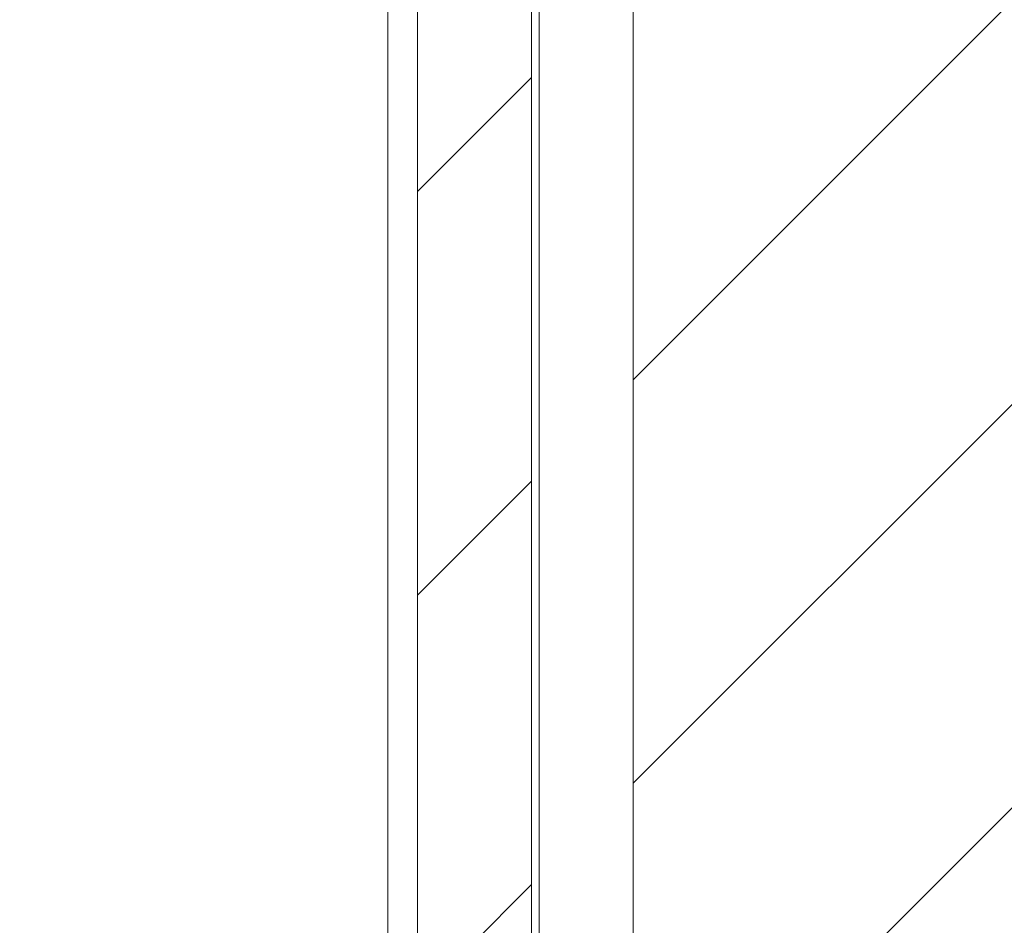
# Model space of a CAD drawing. Units: millimetres. Extents: x 5 to 292, y 5 to 298.
# Drawn here: x 243 to 254, y 154 to 164 of the extents above; entities that cross this region are included whole.
import ezdxf

# ---------------------------------------------------------------- set-up
doc = ezdxf.new("R2010")
doc.units = ezdxf.units.MM
doc.styles.add('SLDTEXTSTYLE0', font='TXT', dxfattribs={"width": 0.75})
doc.dimstyles.new('SLDDIMSTYLE0', dxfattribs={"dimtxt": 1.852083333333333, "dimasz": 1.5, "dimexe": 0, "dimexo": 0.0625, "dimgap": 0.4630208333333333, "dimtad": 0, "dimtih": 1, "dimtoh": 1, "dimdec": 1, "dimlfac": 2, "dimrnd": 1e-09, "dimzin": 12, "dimdsep": 46, "dimtxsty": 'SLDTEXTSTYLE0', "dimblk1": 'CLOSED', "dimblk2": 'CLOSED', "dimsah": 1, "dimcen": 0.09, "dimadec": 0, "dimazin": 3, "dimtfac": 1, "dimtdec": 1, "dimtofl": 0, "dimtmove": 0, "dimatfit": 3, "dimldrblk": 'CLOSED', "dimfxl": 0, "dimfrac": 2, "dimtolj": 1, "dimtzin": 12, "dimarcsym": 0})
pattern_1 = [(45, (0, 0), (-2.245064030267288, 2.245064030267288), [])]

# ---------------------------------------------------------------- blocks, each defined once
blk = doc.blocks.new('_CLOSED')
at = {"color": 0, "linetype": 'ByBlock', "lineweight": -2}
for p, q in [((-1, 0.166667), (0, 0)), ((-1, 0.166667), (-1, -0.166667)), ((0, 0), (-1, -0.166667)), ((0, 0), (-1, 0))]:
    blk.add_line(p, q, dxfattribs=at)
blk = doc.blocks.new('_D_21')
at = {"color": 7, "linetype": 'Continuous', "lineweight": 0}
for p, q in [((202.3785936031653, 180.4500513363226), (202.3785936031653, 194.5018054304955)), ((269.6702357575708, 165.043912002887), (269.6702357575708, 194.5018054304955)), ((202.3785936031653, 193.5018054304955), (269.6702357575708, 193.5018054304955))]:
    blk.add_line(p, q, dxfattribs=at)
at = {"color": 7, "linetype": 'Continuous', "lineweight": 0, "xscale": 1.5, "yscale": 1.5, "rotation": 180.0000000000004}
blk.add_blockref('_CLOSED', (202.3785936031653, 193.5018054304955, -0.1948315852888655), dxfattribs=at)
at = {"color": 7, "linetype": 'Continuous', "lineweight": 0, "xscale": 1.5, "yscale": 1.5}
blk.add_blockref('_CLOSED', (269.6702357575708, 193.5018054304955, -0.1948315852888655), dxfattribs=at)
at = {"color": 7, "linetype": 'Continuous', "lineweight": 0, "char_height": 1.852083333333333, "attachment_point": 1, "style": 'SLDTEXTSTYLE0'}
for s, insert in [('134.6', (228.3702155488984, 195.8892663650725)), ('INT', (235.2197708952839, 195.8892663650725))]:
    blk.add_mtext(s, dxfattribs=dict(at, insert=insert))
blk = doc.blocks.new('_D_22')
at = {"color": 7, "linetype": 'Continuous', "lineweight": 0}
for p, q in [((246.0583051851064, 173.327612002887), (276.2735980605216, 173.327612002887)), ((275.2735980605216, 173.327612002887), (275.2735980605216, 161.4804227090576)), ((275.2735980605216, 148.410212002887), (275.2735980605216, 158.538398612672)), ((246.0583051851064, 148.410212002887), (276.2735980605216, 148.410212002887))]:
    blk.add_line(p, q, dxfattribs=at)
at = {"color": 7, "linetype": 'Continuous', "lineweight": 0, "xscale": 1.5, "yscale": 1.5}
for p, rotation in [((275.2735980605216, 173.327612002887, -0.1948315852888655), 90.0000000000004), ((275.2735980605216, 148.410212002887, -0.1948315852888655), 270.0000000000004)]:
    blk.add_blockref('_CLOSED', p, dxfattribs=dict(at, rotation=rotation))
at = {"color": 7, "linetype": 'Continuous', "lineweight": 0, "insert": (272.8799775785939, 160.925859547249), "char_height": 1.852083333333333, "attachment_point": 1, "style": 'SLDTEXTSTYLE0'}
blk.add_mtext('49.8', dxfattribs=at)

msp = doc.modelspace()

# ---------------------------------------------------------------- hatches: boundary and pattern name
at = {"linetype": 'Continuous', "lineweight": 0}
h = msp.add_hatch(dxfattribs=at)
h.set_pattern_fill('ANSI31', style=0)
h.set_pattern_definition(pattern_1)
edge = h.paths.add_edge_path(flags=0)
edge.add_line((201.7435936031653, 142.6504616602986), (201.0958936031653, 142.6504616602986))
edge.add_line((201.0958936031653, 142.6504616602986), (201.0958936031653, 142.6250529533693))
edge.add_ellipse((203.4834936031653, 142.6250529533693), major_axis=(3.211367810925858e-13, 2.388418451351197), ratio=0.9996573249755573, start_angle=90.00000000000772, end_angle=180.0000000000085)
edge.add_line((203.4834936031653, 140.2366345020181), (215.4976936031653, 140.2366345020181))
edge.add_arc((215.4976936031653, 149.762381002887), 9.525746500868856, 270.0000000000008, 280.1166900970552)
edge.add_arc((235.018237445803, 40.35927026573005), 101.6052224991311, 82.70739092240092, 100.11669009705372, ccw=False)
edge.add_arc((262.1320724409038, 252.232712002887), 111.9960775008689, 262.7073909224026, 270.0000000000008)
edge.add_line((262.1320724409038, 140.2366345020181), (266.0309724409038, 140.2366345020192))
edge.add_arc((266.0309724409038, 143.520712002887), 3.284077500868987, 270.0000000000008, 346.913895242014)
edge.add_arc((205.0582936031654, 157.693912002887), 65.88237750086886, 346.9138952420138, 360.0000000000008)
edge.add_line((270.9406711040342, 157.6939120028869), (270.9406711040342, 164.043912002887))
edge.add_arc((205.0582936031654, 164.043912002887), 65.88237750086886, 8.142219984546603e-13, 13.08610475798782)
edge.add_arc((266.0309724409038, 178.217112002887), 3.284077500868987, 13.08610475798688, 90)
edge.add_line((266.0309724409038, 181.5011895037559), (262.1320724409038, 181.5011895037559))
edge.add_arc((262.1320724409038, 69.50511200288699), 111.9960775008689, 90, 97.2926090775983)
edge.add_arc((235.018237445803, 281.378553740044), 101.6052224991311, 259.8833099029455, 277.2926090775983, ccw=False)
edge.add_arc((215.4976936031653, 171.975443002887), 9.525746500868856, 79.8833099029454, 90)
edge.add_line((215.4976936031653, 181.5011895037559), (203.4834936031653, 181.5011895037559))
edge.add_ellipse((203.4834936031653, 179.1127710524046), major_axis=(3.208429322414868e-13, -2.388418451351197), ratio=0.9996573249755573, start_angle=179.9999999999923, end_angle=269.9999999999931)
edge.add_line((201.0958936031653, 179.1127710524046), (201.0958936031653, 179.0873623454754))
edge.add_line((201.0958936031653, 179.0873623454754), (201.7435936031654, 179.0873623454754))
edge.add_line((201.7435936031654, 179.0873623454754), (201.7435936031654, 179.4939016563437))
edge.add_line((201.7435936031654, 179.4939016563437), (202.4166936031654, 179.4939016563437))
edge.add_line((202.4166936031654, 179.4939016563437), (202.4166936031653, 179.0873623454754))
edge.add_line((202.4166936031653, 179.0873623454754), (202.8611936031653, 179.0873623454754))
edge.add_line((202.8611936031653, 179.0873623454754), (202.8611936031653, 179.5320147167376))
edge.add_ellipse((203.5596936031653, 179.5320147167376), major_axis=(-9.386362379405178e-14, 0.6987394405548699), ratio=0.9996573249755573, start_angle=0, end_angle=89.99999999999147, ccw=False)
edge.add_line((203.5596936031653, 180.2307541572924), (215.4976936031653, 180.2307541572924))
edge.add_arc((215.4976936031653, 171.975443002887), 8.255311154405453, 79.88330990294452, 89.9999999999992, ccw=False)
edge.add_arc((235.018237445803, 281.378553740044), 102.8756578455945, 259.8833099029463, 277.2926090775991)
edge.add_arc((262.1320724409038, 69.50511200288699), 110.7256421544055, 89.9999999999992, 97.29260907759738, ccw=False)
edge.add_line((262.1320724409038, 180.2307541572924), (266.0309724409038, 180.2307541572924))
edge.add_arc((266.0309724409038, 178.217112002887), 2.013642154404478, 13.086104757986789, 89.9999999999992, ccw=False)
edge.add_arc((205.0582936031654, 164.043912002887), 64.61194215440544, -7.958078640513122e-13, 13.08610475798622, ccw=False)
edge.add_line((269.6702357575708, 164.043912002887), (269.6702357575708, 157.6939120028869))
edge.add_arc((205.0582936031654, 157.693912002887), 64.61194215440544, 346.91389524201304, 360, ccw=False)
edge.add_arc((266.0309724409038, 143.520712002887), 2.013642154404478, 270, 346.91389524201395, ccw=False)
edge.add_line((266.0309724409038, 141.5070698484815), (262.1320724409038, 141.5070698484815))
edge.add_arc((262.1320724409038, 252.232712002887), 110.7256421544055, 262.7073909224017, 270, ccw=False)
edge.add_arc((235.018237445803, 40.35927026573005), 102.8756578455945, 82.70739092240171, 100.1166900970545)
edge.add_arc((215.4976936031653, 149.762381002887), 8.255311154405453, 270, 280.11669009705446, ccw=False)
edge.add_line((215.4976936031653, 141.5070698484815), (203.5596936031653, 141.5070698484815))
edge.add_ellipse((203.5596936031653, 142.2058092890364), major_axis=(-9.394959021325627e-14, -0.6987394405548699), ratio=0.9996573249755573, start_angle=-89.99999999999312, end_angle=0, ccw=False)
edge.add_line((202.8611936031653, 142.2058092890364), (202.8611936031653, 142.6504616602986))
edge.add_line((202.8611936031653, 142.6504616602986), (202.4166936031653, 142.6504616602986))
edge.add_line((202.4166936031653, 142.6504616602986), (202.4166936031654, 142.2439223494303))
edge.add_line((202.4166936031654, 142.2439223494303), (201.7435936031654, 142.2439223494303))
edge.add_line((201.7435936031654, 142.2439223494303), (201.7435936031653, 142.6504616602986))
edge = h.paths.add_edge_path(flags=0)
edge.add_arc((203.3193842031653, 179.709362002887), 1.391777500868043, 89.9999999999992, 170.0917423427957, ccw=False)
edge.add_line((203.3193842031653, 181.1011395037559), (215.4976936031653, 181.1011395037559))
edge.add_arc((215.4976936031653, 171.975443002887), 9.125696500868854, 79.8833099029444, 89.9999999999992, ccw=False)
edge.add_arc((235.018237445803, 281.378553740044), 102.0052724991312, 259.8833099029463, 277.2926090775991)
edge.add_arc((262.1320724409038, 69.50511200288699), 111.5960275008688, 89.9999999999992, 97.29260907759738, ccw=False)
edge.add_line((262.1320724409038, 181.1011395037558), (266.0309724409038, 181.1011395037543))
edge.add_arc((266.0309724409038, 178.217112002887), 2.884027500867814, 13.086104757984174, 89.99999999999812, ccw=False)
edge.add_arc((205.0582936031654, 164.043912002887), 65.48232750086883, -7.958078640513122e-13, 13.086104757985993, ccw=False)
edge.add_line((270.5406211040342, 164.043912002887), (270.5406211040342, 157.6939120028869))
edge.add_arc((205.0582936031654, 157.693912002887), 65.48232750086883, 346.913895242013, 360, ccw=False)
edge.add_arc((266.0309724409038, 143.520712002887), 2.884027500867814, 270, 346.9138952420126, ccw=False)
edge.add_line((266.0309724409038, 140.6366845020181), (262.1320724409038, 140.6366845020181))
edge.add_arc((262.1320724409038, 252.232712002887), 111.5960275008688, 262.7073909224017, 270, ccw=False)
edge.add_arc((235.0182374458029, 40.35927026573005), 102.0052724991312, 82.70739092240171, 100.1166900970545)
edge.add_arc((215.4976936031653, 149.762381002887), 9.125696500868857, 270, 280.11669009705474, ccw=False)
edge.add_line((215.4976936031653, 140.6366845020181), (203.3193842031653, 140.6366845020198))
edge.add_arc((203.3193842031653, 142.028462002887), 1.391777500868043, 189.9082576572034, 270, ccw=False)
edge.add_line((201.9483657082086, 141.788977351168), (202.4710157584057, 141.788977351168))
edge.add_arc((203.3193842031653, 142.028462002887), 0.8815224991302136, 195.7637626476022, 270.0000000000008)
edge.add_line((203.3193842031653, 141.1469395037558), (215.4976936031653, 141.1469395037558))
edge.add_arc((215.4976936031653, 149.762381002887), 8.615441499131155, 270.0000000000008, 280.1166900970555)
edge.add_arc((235.0182374458029, 40.35927026573005), 102.5155275008688, 82.70739092240092, 100.11669009705372, ccw=False)
edge.add_arc((262.1320724409038, 252.232712002887), 111.0857724991312, 262.7073909224026, 270.0000000000007)
edge.add_line((262.1320724409036, 141.1469395037558), (266.0309724409038, 141.1469395037552))
edge.add_arc((266.0309724409038, 143.520712002887), 2.373772499131172, 270.0000000000008, 346.9138952420138)
edge.add_arc((205.0582936031654, 157.693912002887), 64.97207249913113, 346.9138952420138, 360.0000000000008)
edge.add_line((270.0303661022965, 157.6939120028869), (270.0303661022965, 164.043912002887))
edge.add_arc((205.0582936031654, 164.043912002887), 64.9720724991311, 0, 13.08610475798694)
edge.add_arc((266.0309724409038, 178.217112002887), 2.373772499130876, 13.08610475798515, 90)
edge.add_line((266.0309724409038, 180.5908845020182), (262.1320724409039, 180.5908845020182))
edge.add_arc((262.1320724409038, 69.50511200288699), 111.0857724991312, 89.99999999999997, 97.29260907759826)
edge.add_arc((235.018237445803, 281.378553740044), 102.5155275008688, 259.8833099029455, 277.2926090775983, ccw=False)
edge.add_arc((215.4976936031653, 171.975443002887), 8.615441499131148, 79.88330990294546, 90)
edge.add_line((215.4976936031653, 180.5908845020182), (203.3193842031653, 180.5908845020178))
edge.add_arc((203.3193842031653, 179.709362002887), 0.8815224991302137, 90, 164.2362373523986)
edge.add_line((202.4710157584057, 179.948846654606), (201.9483657082086, 179.948846654606))
h = msp.add_hatch(dxfattribs=at)
h.set_pattern_fill('ANSI31', style=0)
h.set_pattern_definition(pattern_1)
edge = h.paths.add_edge_path(flags=0)
edge.add_arc((215.4976936031653, 149.756412002887), 8.634872499131156, 270, 280.11707808082974, ccw=False)
edge.add_line((215.4976936031653, 141.1215395037558), (203.3183936031653, 141.1215395037561))
edge.add_arc((203.3183936031653, 142.028462002887), 0.9069224991306665, 196.9819112346581, 270, ccw=False)
edge.add_line((202.4510156343921, 141.763577351168), (201.9779371151882, 141.763577351168))
edge.add_arc((203.3183936031653, 142.028462002887), 1.366377500867311, 191.1780804971891, 270.0000000000008)
edge.add_line((203.3183936031653, 140.6620845020181), (215.4976936031653, 140.6620845020181))
edge.add_arc((215.4976936031653, 149.756412002887), 9.09432750086886, 270.0000000000008, 280.1170780808304)
edge.add_arc((235.0179297632964, 40.35930964065479), 102.0306724991312, 82.70730771749072, 100.11707808082878, ccw=False)
edge.add_arc((262.1320724409038, 252.232712002887), 111.5706275008688, 262.7073077174923, 270.0000000000005)
edge.add_line((262.1320724409032, 140.6620845020182), (266.0309724409038, 140.6620845020199))
edge.add_arc((266.0309724409038, 143.520712002887), 2.858627500867874, 270.0000000000008, 346.9138952420148)
edge.add_arc((205.0582936031654, 157.693912002887), 65.45692750086883, 346.9138952420138, 360.0000000000008)
edge.add_line((270.5152211040342, 157.693912002887), (270.5152211040342, 164.043912002887))
edge.add_arc((205.0582936031654, 164.043912002887), 65.45692750086883, 2.487810013520274e-14, 13.08610475798724)
edge.add_arc((266.0309724409038, 178.217112002887), 2.858627500868242, 13.08610475799229, 90)
edge.add_line((266.0309724409038, 181.0757395037559), (262.1320724409039, 181.0757395037559))
edge.add_arc((262.1320724409038, 69.50511200288699), 111.5706275008689, 89.99999999999997, 97.29269228250841)
edge.add_arc((235.0179297632964, 281.3785143651192), 102.0306724991312, 259.88292191917037, 277.29269228250854, ccw=False)
edge.add_arc((215.4976936031653, 171.981412002887), 9.094327500868848, 79.8829219191701, 90)
edge.add_line((215.4976936031653, 181.0757395037559), (203.3183936031653, 181.075739503754))
edge.add_arc((203.3183936031653, 179.709362002887), 1.366377500867311, 90, 168.8219195028117)
edge.add_line((201.9779371151882, 179.974246654606), (202.4510156343921, 179.974246654606))
edge.add_arc((203.3183936031653, 179.709362002887), 0.9069224991306665, 89.9999999999992, 163.0180887653411, ccw=False)
edge.add_line((203.3183936031653, 180.6162845020181), (215.4976936031653, 180.6162845020182))
edge.add_arc((215.4976936031653, 171.981412002887), 8.634872499131154, 79.88292191916958, 89.9999999999992, ccw=False)
edge.add_arc((235.0179297632964, 281.3785143651192), 102.4901275008689, 259.8829219191712, 277.2926922825093)
edge.add_arc((262.1320724409038, 69.50511200288699), 111.1111724991311, 89.9999999999992, 97.29269228250757, ccw=False)
edge.add_line((262.1320724409038, 180.6162845020182), (266.0309724409038, 180.6162845020189))
edge.add_arc((266.0309724409038, 178.217112002887), 2.399172499131918, 13.086104757985822, 89.9999999999992, ccw=False)
edge.add_arc((205.0582936031654, 164.043912002887), 64.99747249913112, -7.958078640513122e-13, 13.08610475798622, ccw=False)
edge.add_line((270.0557661022965, 164.043912002887), (270.0557661022965, 157.693912002887))
edge.add_arc((205.0582936031654, 157.693912002887), 64.99747249913112, 346.91389524201304, 360, ccw=False)
edge.add_arc((266.0309724409038, 143.520712002887), 2.39917249913155, 270, 346.91389524201463, ccw=False)
edge.add_line((266.0309724409038, 141.1215395037558), (262.1320724409038, 141.1215395037558))
edge.add_arc((262.1320724409038, 252.232712002887), 111.1111724991312, 262.7073077174915, 270, ccw=False)
edge.add_arc((235.0179297632964, 40.35930964065479), 102.4901275008689, 82.70730771749152, 100.1170780808296)
h = msp.add_hatch(dxfattribs=at)
h.set_pattern_fill('ANSI31', style=0)
h.set_pattern_definition(pattern_1)
edge = h.paths.add_edge_path(flags=0)
edge.add_line((248.7138584915353, 147.6829080808394), (248.7138584915353, 174.054898511076))
edge.add_line((248.7138584915353, 174.054898511076), (249.8949759053938, 174.054898511076))
edge.add_line((249.8949759053938, 174.054898511076), (249.8949759053938, 175.2614202783992))
edge.add_line((249.8949759053938, 175.2614202783992), (254.2074384800727, 175.2614202783992))
edge.add_line((254.2074384800727, 175.2614202783992), (254.2074384800727, 176.5318556248626))
edge.add_line((254.2074384800727, 176.5318556248626), (249.8931581424012, 176.5318556248626))
edge.add_ellipse((249.8940722133328, 175.197898511076), major_axis=(0.9435732385045273, -0.9435732385044014), ratio=0.9993150019883699, start_angle=135.0196304701651, end_angle=204.0462729598214)
edge.add_ellipse((248.054878686012, 175.9027327189551), major_axis=(-0.4493205897640618, 0.4493205897640018), ratio=0.9993150019883699, start_angle=156.5052831453897, end_angle=204.0462729598229, ccw=False)
edge.add_ellipse((248.7773802588585, 174.0703972393899), major_axis=(-0.9435732385045273, 0.9435732385044014), ratio=0.9993150019883699, start_angle=336.50528314539, end_angle=404.9803695298269)
edge.add_line((247.4434231450719, 174.0713113103216), (247.4434231450719, 147.684658145513))
edge.add_ellipse((248.7773802588585, 147.6855722164447), major_axis=(0.9435732385045283, 0.9435732385044008), ratio=0.9993150019883698, start_angle=135.0196304701727, end_angle=197.6947592195553)
edge.add_ellipse((247.8734596243876, 145.9355027951492), major_axis=(-0.4493205897640623, -0.4493205897640015), ratio=0.9993150019883698, start_angle=152.8554147318511, end_angle=197.6947592195516, ccw=False)
edge.add_ellipse((249.7479924921968, 146.539925494698), major_axis=(-0.9435732385045283, -0.9435732385044008), ratio=0.9993150019883698, start_angle=332.8554147318545, end_angle=404.9803695298357)
edge.add_line((249.7470784212651, 145.2059683809114), (251.2229384800727, 145.2059683809114))
edge.add_line((251.2229384800727, 145.2059683809114), (251.2229384800727, 146.4764037273748))
edge.add_line((251.2229384800727, 146.4764037273748), (249.7425759053938, 146.4764037273748))
edge.add_line((249.7425759053938, 146.4764037273748), (249.7425759053938, 147.6829080808394))
edge.add_line((249.7425759053938, 147.6829080808394), (248.7138584915353, 147.6829080808394))
h = msp.add_hatch(dxfattribs=at)
h.set_pattern_fill('ANSI31', style=0)
h.set_pattern_definition(pattern_1)
edge = h.paths.add_edge_path(flags=0)
edge.add_line((258.2472527585746, 169.3529473493504), (258.2472527585746, 169.9879473493504))
edge.add_spline(control_points=[(258.2472527585746, 169.9879473493504), (258.2472527585746, 169.9939639466157), (258.2461154315429, 170.0000651879994), (258.2440209723916, 170.005705461354), (258.2419337328242, 170.0113262927313), (258.2388606518431, 170.016642762793), (258.2351543031676, 170.021355860912), (258.231153326971, 170.0264436157451), (258.2263369380049, 170.0309518571671), (258.2210959555044, 170.0347499043229), (258.2147595704843, 170.0393417702759), (258.2076723164278, 170.0430012263698), (258.2003198401493, 170.0456800508559), (258.1914333887256, 170.0489177687033), (258.1819540050145, 170.0508012934044), (258.1725096141151, 170.0513065817419), (258.1707568250986, 170.0514003584457), (258.1690009043153, 170.0514473493504), (258.1672456084979, 170.0514473493504)], knot_values=[0, 0, 0, 0, 3.609958359134171e-05, 3.609958359134171e-05, 3.609958359134171e-05, 7.197959741444216e-05, 7.197959741444216e-05, 7.197959741444216e-05, 0.0001106674911595305, 0.0001106674911595305, 0.0001106674911595305, 0.0001574981194944278, 0.0001574981194944278, 0.0001574981194944278, 0.0002142198947435397, 0.0002142198947435397, 0.0002142198947435397, 0.0002246383697407692, 0.0002246383697407692, 0.0002246383697407692, 0.0002246383697407692], weights=[1, 1, 1, 1, 1, 1, 1, 1, 1, 1, 1, 1, 1, 1, 1, 1, 1, 1, 1], degree=3, periodic=0)
edge.add_line((258.1672456084979, 170.0514473493504), (258.0091308757344, 170.0514473493504))
edge.add_line((258.0091308757344, 170.0514473493504), (258.0091308757344, 170.8388473493504))
edge.add_ellipse((257.9358073915473, 170.8388473493504), major_axis=(0.07332348418708245, -2.93914589404602e-17), ratio=0.8660254037844369, start_angle=0, end_angle=90.00000000000001)
edge.add_line((257.9358073915473, 170.9023473493504), (257.7891604231732, 170.9023473493504))
edge.add_ellipse((257.7891604231732, 170.8388473493504), major_axis=(0.07332348418708266, -2.939145894046029e-17), ratio=0.8660254037844369, start_angle=90.00000000000001, end_angle=180.000000000001)
edge.add_line((257.7158369389861, 170.8388473493504), (257.7158369389861, 170.0514473493504))
edge.add_ellipse((257.7891604231732, 170.0514473493504), major_axis=(0.0733234841870826, -2.939145894046026e-17), ratio=0.8660254037844368, start_angle=180.000000000001, end_angle=270.0000000000007)
edge.add_line((257.7891604231732, 169.9879473493504), (258.0890558341587, 169.9879473493504))
edge.add_line((258.0890558341587, 169.9879473493504), (258.0890558341587, 169.9244473493504))
edge.add_spline(control_points=[(258.0890558341587, 169.9244473493504), (258.0890558341587, 169.9226688109558), (258.0889644495456, 169.9208879663185), (258.0887828769327, 169.919118720658), (258.0880675946689, 169.9121490019294), (258.0858799239618, 169.905219081276), (258.0825920051133, 169.8990321436233), (258.079321191195, 169.8928773926337), (258.0748890767532, 169.8872549372564), (258.0698019050196, 169.8824904994946), (258.0624691716873, 169.8756229602376), (258.0535165954993, 169.87027529317), (258.0441243177606, 169.8667091758909), (258.0340685576246, 169.8628911435698), (258.0231305105316, 169.8609473493504), (258.0123743177703, 169.8609473493504)], knot_values=[0, 0, 0, 0, 1.067123036743705e-05, 1.067123036743705e-05, 1.067123036743705e-05, 5.347984105658304e-05, 5.347984105658304e-05, 5.347984105658304e-05, 9.591301462357782e-05, 9.591301462357782e-05, 9.591301462357782e-05, 0.0001575438637754857, 0.0001575438637754857, 0.0001575438637754857, 0.0002234681741891914, 0.0002234681741891914, 0.0002234681741891914, 0.0002234681741891914], weights=[1, 1, 1, 1, 1, 1, 1, 1, 1, 1, 1, 1, 1, 1, 1, 1], degree=3, periodic=0)
edge.add_line((258.0123743177703, 169.8609473493504), (254.895170670651, 169.8609473493504))
edge.add_spline(control_points=[(254.895170670651, 169.8609473493504), (254.8875150326881, 169.8609473493504), (254.8798010881668, 169.8620754794245), (254.8724966365333, 169.8642858232061), (254.8652830249424, 169.8664686785829), (254.8583076331368, 169.8697599236897), (254.8520868897297, 169.8740147328797), (254.8464504180029, 169.8778699170808), (254.8413122386953, 169.8826046342963), (254.8370915143903, 169.8879728504891), (254.8330524976584, 169.8931099581171), (254.8297660296573, 169.898952878483), (254.8275594290887, 169.9051038495342), (254.8253490906754, 169.9112652399492), (254.8241735813981, 169.9179014859431), (254.8241735813981, 169.9244473493504)], knot_values=[0, 0, 0, 0, 4.578933062137813e-05, 4.578933062137813e-05, 4.578933062137813e-05, 9.10328359057768e-05, 9.10328359057768e-05, 9.10328359057768e-05, 0.0001319931482674235, 0.0001319931482674235, 0.0001319931482674235, 0.0001712125165805263, 0.0001712125165805263, 0.0001712125165805263, 0.0002105503231810827, 0.0002105503231810827, 0.0002105503231810827, 0.0002105503231810827], weights=[1, 1, 1, 1, 1, 1, 1, 1, 1, 1, 1, 1, 1, 1, 1, 1], degree=3, periodic=0)
edge.add_spline(control_points=[(254.8241735813981, 169.9244473493504), (254.8241735813981, 169.9309828152645), (254.8230021845707, 169.9376085789148), (254.8207971760785, 169.9437608347826), (254.8185957210239, 169.9499031761046), (254.8153147740174, 169.9557383588488), (254.8112800854317, 169.9608663262132), (254.8070721049334, 169.966214542366), (254.8019489820556, 169.9709298554437), (254.796330981484, 169.9747702441569), (254.7901300697363, 169.9790091030149), (254.7831814228512, 169.9822888428947), (254.7759975868311, 169.9844824087034), (254.7684612405707, 169.9867836126052), (254.7604931980986, 169.9879473493504), (254.7526133469354, 169.9879473493504)], knot_values=[0, 0, 0, 0, 3.921279548417063e-05, 3.921279548417063e-05, 3.921279548417063e-05, 7.831289586079365e-05, 7.831289586079365e-05, 7.831289586079365e-05, 0.0001190668903785522, 0.0001190668903785522, 0.0001190668903785522, 0.000164080096123761, 0.000164080096123761, 0.000164080096123761, 0.0002113021105468473, 0.0002113021105468473, 0.0002113021105468473, 0.0002113021105468473], weights=[1, 1, 1, 1, 1, 1, 1, 1, 1, 1, 1, 1, 1, 1, 1, 1], degree=3, periodic=0)
edge.add_line((254.7526133469354, 169.9879473493504), (254.2265616066222, 169.9879473493504))
edge.add_spline(control_points=[(254.2265616066222, 169.9879473493504), (254.2181750124735, 169.9879473493504), (254.2100559327044, 169.9889200329154), (254.202231344009, 169.990850987904), (254.1925793951971, 169.9932328995205), (254.1831417500575, 169.9971424935418), (254.1747925087769, 170.0025391396163), (254.1681699553986, 170.0068197173948), (254.1620739312392, 170.0121547273428), (254.1571961514381, 170.0183505988375), (254.1535207834635, 170.0230191383358), (254.1504673868581, 170.0282819549572), (254.1483909041004, 170.0338489838015), (254.1463068275938, 170.0394363714082), (254.1451725184203, 170.0454839379816), (254.1451725184203, 170.0514473493504)], knot_values=[0, 0, 0, 0, 4.835597083220939e-05, 4.835597083220939e-05, 4.835597083220939e-05, 0.0001083381394060033, 0.0001083381394060033, 0.0001083381394060033, 0.0001558135331356953, 0.0001558135331356953, 0.0001558135331356953, 0.000191460624344401, 0.000191460624344401, 0.000191460624344401, 0.0002273381632011309, 0.0002273381632011309, 0.0002273381632011309, 0.0002273381632011309], weights=[1, 1, 1, 1, 1, 1, 1, 1, 1, 1, 1, 1, 1, 1, 1, 1], degree=3, periodic=0)
edge.add_line((254.1451725184203, 170.0514473493504), (254.1451725184203, 170.8388473493504))
edge.add_spline(control_points=[(254.1451725184203, 170.8388473493504), (254.1451725184203, 170.8447792241872), (254.1440512975437, 170.8507949802381), (254.1419841550269, 170.8563550216853), (254.1399240019942, 170.8618962633541), (254.1368884534096, 170.8671361253667), (254.1332273544244, 170.8717778862362), (254.1284118711386, 170.8778832447568), (254.1223930984243, 170.8831350800894), (254.1158599035708, 170.8873519091051), (254.1074073672515, 170.8928075707236), (254.0978450390479, 170.8967243967551), (254.0880828968928, 170.8991554859075), (254.0781300802548, 170.9016340591735), (254.0677206826698, 170.902645316738), (254.0574706964492, 170.9022715963323), (254.0451732251239, 170.9018232234396), (254.0327606377032, 170.8993691614102), (254.021299427683, 170.8948892613975), (254.0124899138753, 170.8914458430368), (254.004023074774, 170.8867124247828), (253.9967373277853, 170.8806806294983), (253.9913444305098, 170.8762159050978), (253.9864888096301, 170.870926941881), (253.9827664019793, 170.864997288748), (253.9797592629772, 170.860207031238), (253.9774387884665, 170.8548800834122), (253.9761485717817, 170.8493732882557), (253.9753427859038, 170.8459341002323), (253.9749236814052, 170.8423796722605), (253.9749236814052, 170.8388473493504)], knot_values=[0, 0, 0, 0, 3.559124902074678e-05, 3.559124902074678e-05, 3.559124902074678e-05, 7.096974624606095e-05, 7.096974624606095e-05, 7.096974624606095e-05, 0.0001176594647138714, 0.0001176594647138714, 0.0001176594647138714, 0.0001782014918667389, 0.0001782014918667389, 0.0001782014918667389, 0.0002397848766288761, 0.0002397848766288761, 0.0002397848766288761, 0.0003139747782183265, 0.0003139747782183265, 0.0003139747782183265, 0.0003708193500748948, 0.0003708193500748948, 0.0003708193500748948, 0.0004127908722398864, 0.0004127908722398864, 0.0004127908722398864, 0.0004466571715779338, 0.0004466571715779338, 0.0004466571715779338, 0.0004676380344123341, 0.0004676380344123341, 0.0004676380344123341, 0.0004676380344123341], weights=[1, 1, 1, 1, 1, 1, 1, 1, 1, 1, 1, 1, 1, 1, 1, 1, 1, 1, 1, 1, 1, 1, 1, 1, 1, 1, 1, 1, 1, 1, 1], degree=3, periodic=0)
edge.add_line((253.9749236814053, 170.8388473493504), (253.9749236814053, 169.3783473493504))
edge.add_spline(control_points=[(253.9749236814052, 169.3783473493504), (253.9749236814052, 169.3742796386634), (253.9743649898707, 169.3701787559566), (253.9733015834207, 169.3662525062249), (253.9718119830503, 169.3607526871718), (253.9692928115443, 169.355469248701), (253.9661010086037, 169.3507491519997), (253.9621190476218, 169.3448605551017), (253.9569993402527, 169.3396676937157), (253.9513640585165, 169.3353346593931), (253.9439928984498, 169.3296668878316), (253.9355472382086, 169.3252823294537), (253.926814166156, 169.3220899811447), (253.9132495503451, 169.3171314764987), (253.8985388113875, 169.3148473493504), (253.8840963195519, 169.3148473493504)], knot_values=[0, 0, 0, 0, 2.440626412232568e-05, 2.440626412232568e-05, 2.440626412232568e-05, 5.879793663852705e-05, 5.879793663852705e-05, 5.879793663852705e-05, 0.0001017644747769969, 0.0001017644747769969, 0.0001017644747769969, 0.000158040697017549, 0.000158040697017549, 0.000158040697017549, 0.0002460041629054238, 0.0002460041629054238, 0.0002460041629054238, 0.0002460041629054238], weights=[1, 1, 1, 1, 1, 1, 1, 1, 1, 1, 1, 1, 1, 1, 1, 1], degree=3, periodic=0)
edge.add_line((253.8840963195519, 169.3148473493504), (252.1991053754725, 169.3148473493504))
edge.add_spline(control_points=[(252.1991053754725, 169.3148473493504), (252.1884873743292, 169.3148473493504), (252.1777446382125, 169.3160872052458), (252.1674213415349, 169.3187041963207), (252.1568849713028, 169.3213752022718), (252.1465408621125, 169.3255550358101), (252.1374026049872, 169.33144074963), (252.1308336505773, 169.3356716423729), (252.1247473859518, 169.3408985304107), (252.119880434741, 169.3470111731577), (252.1163698153963, 169.3514203321868), (252.1134323412095, 169.3563872939741), (252.1114273771349, 169.3616546700369), (252.1094137414007, 169.3669448280003), (252.1083098526897, 169.3726869164917), (252.1083098526897, 169.3783473493504)], knot_values=[0, 0, 0, 0, 6.389904128273428e-05, 6.389904128273428e-05, 6.389904128273428e-05, 0.0001293541164879569, 0.0001293541164879569, 0.0001293541164879569, 0.000176277622672134, 0.000176277622672134, 0.000176277622672134, 0.0002099987608524936, 0.0002099987608524936, 0.0002099987608524936, 0.0002439774575614136, 0.0002439774575614136, 0.0002439774575614136, 0.0002439774575614136], weights=[1, 1, 1, 1, 1, 1, 1, 1, 1, 1, 1, 1, 1, 1, 1, 1], degree=3, periodic=0)
edge.add_line((252.1083098526897, 169.3783473493504), (252.1083098526897, 170.8388473493504))
edge.add_spline(control_points=[(252.1083098526897, 170.8388473493504), (252.1083098526897, 170.8445515668697), (252.1071872408369, 170.8503378149851), (252.1051495272566, 170.8556656495238), (252.103121377366, 170.8609684787049), (252.1001585273774, 170.8659669041822), (252.0966274390807, 170.8704126667426), (252.0916599401032, 170.8766669201389), (252.0854477750445, 170.8820207236625), (252.0787374009603, 170.8863523066624), (252.0696903822993, 170.8921922064564), (252.0594584935967, 170.8963897922947), (252.0490110907214, 170.898998383757), (252.0383340543829, 170.9016643119468), (252.0271458402815, 170.9027461622234), (252.0161537826658, 170.9022161174514), (252.003485388335, 170.9016052385406), (251.9906675861642, 170.8988137227153), (251.9790790784366, 170.8936593191015), (251.9712561405395, 170.8901797874557), (251.9638076784185, 170.8855284566308), (251.9574752577267, 170.8797659965661), (251.9524108348962, 170.8751574059921), (251.9479535582122, 170.8697191402419), (251.944641440291, 170.8637260308185), (251.9413072158521, 170.8576929207724), (251.9390624941416, 170.8508862151453), (251.9383354657984, 170.8440315160836), (251.9381529505, 170.8423106926024), (251.9380610156746, 170.8405778248017), (251.9380610156746, 170.8388473493504)], knot_values=[0, 0, 0, 0, 3.422530511563562e-05, 3.422530511563562e-05, 3.422530511563562e-05, 6.816887704183604e-05, 6.816887704183604e-05, 6.816887704183604e-05, 0.0001161091259853496, 0.0001161091259853496, 0.0001161091259853496, 0.0001809170181504612, 0.0001809170181504612, 0.0001809170181504612, 0.0002470430004350148, 0.0002470430004350148, 0.0002470430004350148, 0.0003236642393374621, 0.0003236642393374621, 0.0003236642393374621, 0.0003750409965391098, 0.0003750409965391098, 0.0003750409965391098, 0.0004160687885102992, 0.0004160687885102992, 0.0004160687885102992, 0.0004575619432285834, 0.0004575619432285834, 0.0004575619432285834, 0.0004677762928812566, 0.0004677762928812566, 0.0004677762928812566, 0.0004677762928812566], weights=[1, 1, 1, 1, 1, 1, 1, 1, 1, 1, 1, 1, 1, 1, 1, 1, 1, 1, 1, 1, 1, 1, 1, 1, 1, 1, 1, 1, 1, 1, 1], degree=3, periodic=0)
edge.add_line((251.9380610156746, 170.8388473493504), (251.9380610156746, 170.0514473493504))
edge.add_spline(control_points=[(251.9380610156746, 170.0514473493504), (251.9380610156746, 170.0471684535802), (251.9374881133612, 170.0428558969713), (251.9363931281936, 170.038719478654), (251.9348397626456, 170.0328514816285), (251.9321927827, 170.0272036371435), (251.9288117450235, 170.0221623161016), (251.9247306875768, 170.016077225444), (251.9194829869837, 170.0106896993526), (251.9136723278293, 170.0062265616238), (251.9062269827086, 170.0005078299224), (251.8976436315868, 169.9961133169139), (251.8887491931466, 169.9931089831986), (251.8785907705764, 169.9896777051446), (251.867721469876, 169.9879473493504), (251.8569991931495, 169.9879473493504)], knot_values=[0, 0, 0, 0, 2.567337462145177e-05, 2.567337462145177e-05, 2.567337462145177e-05, 6.232605876914673e-05, 6.232605876914673e-05, 6.232605876914673e-05, 0.0001066238304626309, 0.0001066238304626309, 0.0001066238304626309, 0.0001635190802559836, 0.0001635190802559836, 0.0001635190802559836, 0.000228561654742279, 0.000228561654742279, 0.000228561654742279, 0.000228561654742279], weights=[1, 1, 1, 1, 1, 1, 1, 1, 1, 1, 1, 1, 1, 1, 1, 1], degree=3, periodic=0)
edge.add_line((251.8569991931495, 169.9879473493504), (251.3305904134491, 169.9879473493504))
edge.add_spline(control_points=[(251.3305904134491, 169.9879473493504), (251.3217635881016, 169.9879473493504), (251.3127802005581, 169.9864703366766), (251.3044148363562, 169.9835617238383), (251.2960287916101, 169.9806459204348), (251.2880080432228, 169.9761855903096), (251.2812286604508, 169.970452560988), (251.2749701264419, 169.9651599908248), (251.26957437827, 169.9585918082753), (251.2657651721405, 169.951334364129), (251.2624143979805, 169.9449503419769), (251.2601927993285, 169.9378281113393), (251.2594019912212, 169.9306616583221), (251.259174446328, 169.9285996033535), (251.2590599526968, 169.9265219209621), (251.2590599526968, 169.9244473493504)], knot_values=[0, 0, 0, 0, 5.313959434774541e-05, 5.313959434774541e-05, 5.313959434774541e-05, 0.0001065153560495417, 0.0001065153560495417, 0.0001065153560495417, 0.0001558028800325343, 0.0001558028800325343, 0.0001558028800325343, 0.0001990582119411646, 0.0001990582119411646, 0.0001990582119411646, 0.0002113019085384224, 0.0002113019085384224, 0.0002113019085384224, 0.0002113019085384224], weights=[1, 1, 1, 1, 1, 1, 1, 1, 1, 1, 1, 1, 1, 1, 1, 1], degree=3, periodic=0)
edge.add_spline(control_points=[(251.2590599526968, 169.9244473493504), (251.2590599526968, 169.9222041909687), (251.2589260077403, 169.9199571074405), (251.2586601240209, 169.9177297625249), (251.2577997108331, 169.9105219615191), (251.2554904711942, 169.9033725118273), (251.2520516521812, 169.8969797635929), (251.2481789277925, 169.8897803873232), (251.2427474529665, 169.8832780690008), (251.2364708426209, 169.8780404001078), (251.2297992461481, 169.8724731255141), (251.221953557508, 169.8681235442425), (251.2137477858089, 169.865265213135), (251.2055566389057, 169.8624119763087), (251.1967608063424, 169.8609473493504), (251.1880869463033, 169.8609473493504)], knot_values=[0, 0, 0, 0, 1.345895029022724e-05, 1.345895029022724e-05, 1.345895029022724e-05, 5.772869045326622e-05, 5.772869045326622e-05, 5.772869045326622e-05, 0.000107677289120007, 0.000107677289120007, 0.000107677289120007, 0.0001607320352565183, 0.0001607320352565183, 0.0001607320352565183, 0.0002136137387007178, 0.0002136137387007178, 0.0002136137387007178, 0.0002136137387007178], weights=[1, 1, 1, 1, 1, 1, 1, 1, 1, 1, 1, 1, 1, 1, 1, 1], degree=3, periodic=0)
edge.add_line((251.1880869463033, 169.8609473493504), (250.6413167670475, 169.8609473493504))
edge.add_arc((250.6413167670475, 169.0608473493504), 0.8000999999999998, 90, 180)
edge.add_line((249.8412167670475, 169.0608473493504), (249.8412167670475, 147.9534473493504))
edge.add_arc((250.6413167670475, 147.9534473493504), 0.8000999999999998, 180, 270.0000000000008)
edge.add_line((250.6413167670475, 147.1533473493504), (261.7919167670474, 147.1533473493504))
edge.add_arc((261.7919167670474, 147.9534473493504), 0.8001000000000016, 270.0000000000008, 360.0000000000028)
edge.add_line((262.5920167670475, 147.9534473493504), (262.5920167670475, 169.0608473493504))
edge.add_arc((261.7919167670475, 169.0608473493504), 0.8001, 2.03530058356374e-12, 90)
edge.add_line((261.7919167670475, 169.8609473493504), (260.771295722426, 169.8609473493504))
edge.add_spline(control_points=[(260.771295722426, 169.8609473493504), (260.7609719642865, 169.8609473493504), (260.7509455059009, 169.8625845526368), (260.7415983880624, 169.8658077716762), (260.7342804347617, 169.8683312625336), (260.7272221110314, 169.8718803303694), (260.7209184836883, 169.8763730721757), (260.7155413903219, 169.880205451669), (260.7106144437825, 169.8848022773475), (260.7065381858943, 169.8899969272184), (260.7027244573347, 169.8948570182905), (260.6995827679469, 169.9003525410097), (260.6974575928292, 169.9061532859165), (260.6953264081519, 169.9119704341407), (260.6941776999362, 169.9182520962006), (260.6941776999362, 169.9244473493504)], knot_values=[0, 0, 0, 0, 5.93235122282022e-05, 5.93235122282022e-05, 5.93235122282022e-05, 0.0001055729530590938, 0.0001055729530590938, 0.0001055729530590938, 0.0001449806830216012, 0.0001449806830216012, 0.0001449806830216012, 0.0001818852117593744, 0.0001818852117593744, 0.0001818852117593744, 0.0002189748689134314, 0.0002189748689134314, 0.0002189748689134314, 0.0002189748689134314], weights=[1, 1, 1, 1, 1, 1, 1, 1, 1, 1, 1, 1, 1, 1, 1, 1], degree=3, periodic=0)
edge.add_line((260.6941776999362, 169.9244473493504), (260.6941776999362, 169.9879473493504))
edge.add_line((260.6941776999362, 169.9879473493504), (260.9940731109218, 169.9879473493504))
edge.add_ellipse((260.9940731109218, 170.0514473493504), major_axis=(0.07332348418708265, -4.794369043026566e-17), ratio=0.8660254037844406, start_angle=270.0000000000007, end_angle=360)
edge.add_line((261.0673965951088, 170.0514473493504), (261.0673965951088, 170.8388473493504))
edge.add_ellipse((260.9940731109218, 170.8388473493504), major_axis=(0.07332348418708226, -4.794369043026541e-17), ratio=0.8660254037844406, start_angle=0, end_angle=90.00000000000004)
edge.add_line((260.9940731109218, 170.9023473493504), (260.8474261425476, 170.9023473493504))
edge.add_ellipse((260.8474261425476, 170.8388473493504), major_axis=(0.07332348418708265, -4.794369043026566e-17), ratio=0.8660254037844406, start_angle=90.00000000004447, end_angle=180.000000000001)
edge.add_line((260.7741026583606, 170.8388473493504), (260.7741026583606, 170.0514473493504))
edge.add_line((260.7741026583606, 170.0514473493504), (260.6163341879209, 170.0514473493504))
edge.add_spline(control_points=[(260.6163341879209, 170.0514473493504), (260.6052583564607, 170.0514473493504), (260.594374138847, 170.0496697289984), (260.5842379256008, 170.0461510879427), (260.5739594966633, 170.0425830787493), (260.5640804119179, 170.0370689874747), (260.5559950091526, 170.0297886678971), (260.5508432041084, 170.0251498405915), (260.5463002743001, 170.0196730776297), (260.5428984700611, 170.0136325857702), (260.5394745257068, 170.0075527803062), (260.5371339129717, 170.0006900217551), (260.5363209915895, 169.9937598999489), (260.5360948771631, 169.9918322836366), (260.5359807755203, 169.9898881822596), (260.5359807755203, 169.9879473493504)], knot_values=[0, 0, 0, 0, 6.437741481787015e-05, 6.437741481787015e-05, 6.437741481787015e-05, 0.000129921498234008, 0.000129921498234008, 0.000129921498234008, 0.0001712906181936371, 0.0001712906181936371, 0.0001712906181936371, 0.0002131194819091751, 0.0002131194819091751, 0.0002131194819091751, 0.0002245350117696889, 0.0002245350117696889, 0.0002245350117696889, 0.0002245350117696889], weights=[1, 1, 1, 1, 1, 1, 1, 1, 1, 1, 1, 1, 1, 1, 1, 1], degree=3, periodic=0)
edge.add_line((260.5359807755203, 169.9879473493504), (260.5359807755203, 169.3529473493504))
edge.add_spline(control_points=[(260.5359807755203, 169.3529473493504), (260.5359807755203, 169.3482780992421), (260.5353065203676, 169.3435664856383), (260.5340231771355, 169.3390770617641), (260.5323347273791, 169.3331704839622), (260.5295470900276, 169.3275062914145), (260.5260226612407, 169.3224746986612), (260.5218096838766, 169.3164601108637), (260.5164410649271, 169.3111673413907), (260.5105234511719, 169.3068192047681), (260.5030035488411, 169.3012937406071), (260.494386882454, 169.2971091704815), (260.4854956358146, 169.2942762535295), (260.4752958159511, 169.2910264007507), (260.4644506752133, 169.2894473493504), (260.4537456358237, 169.2894473493504)], knot_values=[0, 0, 0, 0, 2.801550064969351e-05, 2.801550064969351e-05, 2.801550064969351e-05, 6.506088391908203e-05, 6.506088391908203e-05, 6.506088391908203e-05, 0.0001093982077313786, 0.0001093982077313786, 0.0001093982077313786, 0.000165855402162054, 0.000165855402162054, 0.000165855402162054, 0.0002306359303788276, 0.0002306359303788276, 0.0002306359303788276, 0.0002306359303788276], weights=[1, 1, 1, 1, 1, 1, 1, 1, 1, 1, 1, 1, 1, 1, 1, 1], degree=3, periodic=0)
edge.add_line((260.4537456358237, 169.2894473493504), (258.3293191440771, 169.2894473493504))
edge.add_spline(control_points=[(258.3293191440771, 169.2894473493504), (258.31919885539, 169.2894473493504), (258.3087869314447, 169.2909047880052), (258.2989437099759, 169.2939006842851), (258.2898130105108, 169.2966797163986), (258.2809466393921, 169.3008659656758), (258.2732099993763, 169.3064549811056), (258.2680172840126, 169.3102062434405), (258.2632429710594, 169.3146610625365), (258.2592788427513, 169.3196931544185), (258.2555856300073, 169.3243813442103), (258.2525290110498, 169.3296764810372), (258.2504568457066, 169.3352733618368), (258.2483780153488, 169.3408882447195), (258.2472527585746, 169.3469599922171), (258.2472527585746, 169.3529473493504)], knot_values=[0, 0, 0, 0, 6.17342572850444e-05, 6.17342572850444e-05, 6.17342572850444e-05, 0.0001190689992235416, 0.0001190689992235416, 0.0001190689992235416, 0.0001573296740279382, 0.0001573296740279382, 0.0001573296740279382, 0.0001930199512529527, 0.0001930199512529527, 0.0001930199512529527, 0.000228913851622415, 0.000228913851622415, 0.000228913851622415, 0.000228913851622415], weights=[1, 1, 1, 1, 1, 1, 1, 1, 1, 1, 1, 1, 1, 1, 1, 1], degree=3, periodic=0)

# ---------------------------------------------------------------- linework, layer by layer
at = {"color": 7, "linetype": 'Continuous', "lineweight": 15}
for p, q in [((247.4434231450719, 174.0713113103216), (247.4434231450719, 147.684658145513)), ((248.7138584915353, 174.054898511076), (248.7138584915353, 147.6829080808394)), ((248.798094956261, 173.9706620463504), (248.798094956261, 147.7671445455651)), ((247.1150036211736, 150.2286363403752), (247.1150036211736, 171.5091876653989)), ((249.8412167670475, 169.0608473493504), (249.8412167670475, 147.9534473493504))]:
    msp.add_line(p, q, dxfattribs=at)

# ---------------------------------------------------------------- dimensions: what is measured, and where the dimension line sits
at = {"color": 7, "linetype": 'Continuous', "lineweight": 0}
dim = msp.add_linear_dim(base=(269.6702357575708, 194.9728174786882), p1=(202.3785936031653, 179.4500513363226), p2=(269.6702357575708, 164.043912002887), text='<> INT', dimstyle='SLDDIMSTYLE0', dxfattribs=at)
dim.commit()
dim.dimension.update_dxf_attribs({"geometry": '_D_21', "text_midpoint": (233.5084348260068, 194.9728174786882), "dimtype": 160})
dim = msp.add_linear_dim(base=(275.2735980605216, 148.410212002887), p1=(245.0583051851064, 173.327612002887), p2=(245.0583051851064, 148.410212002887), angle=90.0000000000002, dimstyle='SLDDIMSTYLE0', dxfattribs=at)
dim.commit()
dim.dimension.update_dxf_attribs({"geometry": '_D_22', "text_midpoint": (275.2735980605216, 160.0094106608648), "dimtype": 160})

doc.saveas('drawing.dxf')
